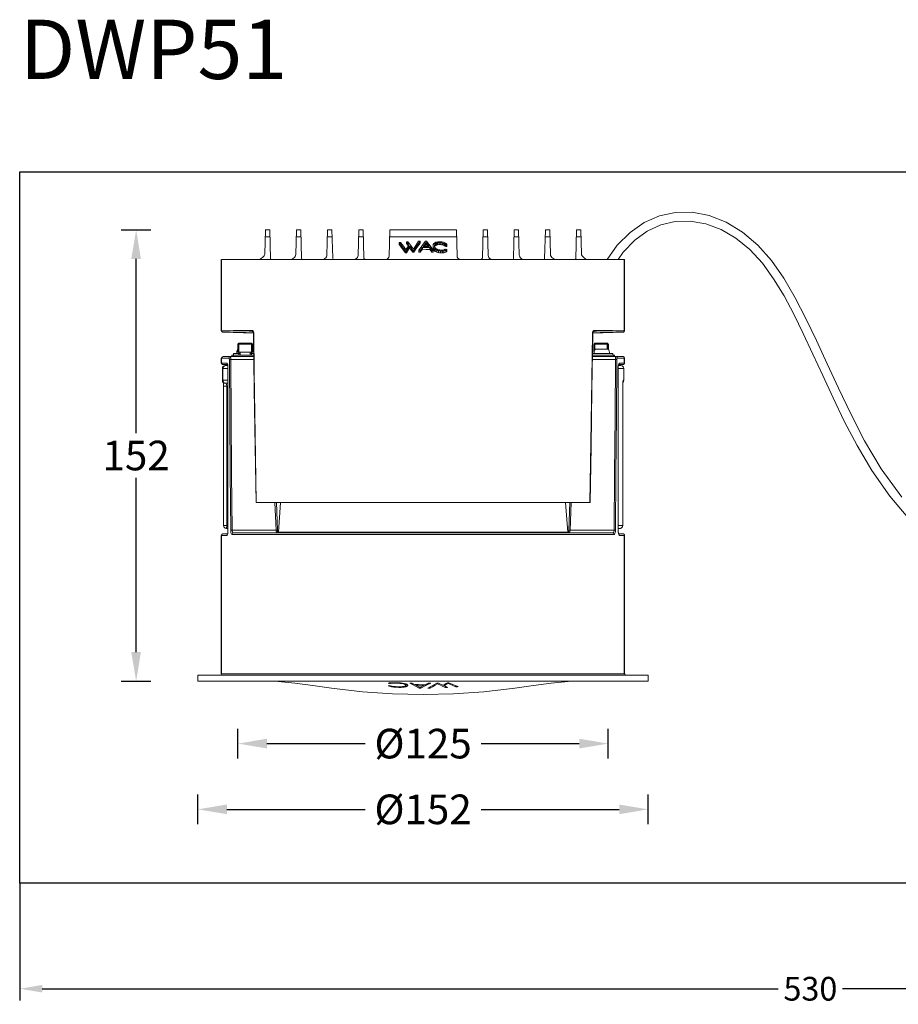
# Model space of a CAD drawing. Units: inches. Extents: x 4089 to 6473, y -3934 to -3600.
# Drawn here: x 5880 to 6177, y -3934 to -3602 of the extents above; entities that cross this region are included whole.
import ezdxf

# ---------------------------------------------------------------- set-up
doc = ezdxf.new("R2010")
doc.units = ezdxf.units.IN
doc.header["$MEASUREMENT"] = 0
doc.layers.get('0').update_dxf_attribs({"lineweight": 9})
doc.layers.add('02___PRT_ALL_AXES', color=7, linetype='Continuous')
doc.layers.add('方框', color=1, linetype='Continuous', plot=False)
doc.styles.get("Standard").update_dxf_attribs({"font": 'ARIAL.TTF'})
doc.dimstyles.new('SCALE 6', dxfattribs={"dimtxt": 8, "dimasz": 7.6, "dimexe": 4, "dimexo": 0, "dimgap": 2, "dimtad": 0, "dimtih": 1, "dimtoh": 1, "dimdec": 1, "dimdsep": 46, "dimtxsty": 'Standard', "dimcen": 0.09, "dimadec": 0, "dimazin": 0, "dimtfac": 1, "dimtdec": 4, "dimtofl": 0, "dimtmove": 0, "dimatfit": 3, "dimfxl": 1, "dimtolj": 1, "dimtzin": 0, "dimarcsym": 0})
doc.dimstyles.new('SCALE 7', dxfattribs={"dimtxt": 10, "dimasz": 9.8, "dimexe": 5, "dimexo": 0, "dimgap": 2.5, "dimtad": 0, "dimtih": 1, "dimtoh": 1, "dimdec": 1, "dimdsep": 46, "dimtxsty": 'Standard', "dimcen": 0.09, "dimadec": 0, "dimazin": 0, "dimtfac": 1, "dimtdec": 4, "dimtofl": 0, "dimtmove": 0, "dimatfit": 3, "dimfxl": 1, "dimtolj": 1, "dimtzin": 0, "dimarcsym": 0})

# ---------------------------------------------------------------- blocks, each defined once
blk = doc.blocks.new('*D8')
at = {"color": 0, "linetype": 'ByBlock', "lineweight": -2}
for p, q in [((5914.35, -3672.91), (5924.35, -3672.91)), ((5919.35, -3741.54), (5919.35, -3682.71)), ((5919.35, -3815.36), (5919.35, -3756.54)), ((5914.35, -3825.16), (5924.35, -3825.16))]:
    blk.add_line(p, q, dxfattribs=at)
at = {"color": 0, "linetype": 'ByBlock'}
for points in [[(5919.35, -3672.91), (5920.98, -3682.71), (5917.71, -3682.71)], [(5919.35, -3825.16), (5920.98, -3815.36), (5917.71, -3815.36)]]:
    blk.add_solid(points, dxfattribs=at)
at = {"layer": 'DEFPOINTS', "linetype": 'ByBlock'}
for p in [(5914.35, -3672.91), (5914.35, -3825.16)]:
    blk.add_point(p, dxfattribs=at)
at = {"color": 0, "linetype": 'ByBlock', "insert": (5919.35, -3749.04), "char_height": 10, "attachment_point": 5}
blk.add_mtext('\\A1;152', dxfattribs=at)
blk = doc.blocks.new('*D6')
at = {"color": 0, "linetype": 'ByBlock', "lineweight": -2}
for p, q in [((5953.7, -3851.23), (5953.7, -3841.23)), ((6078.7, -3851.23), (6078.7, -3841.23)), ((5963.5, -3846.23), (5996.61, -3846.23)), ((6035.79, -3846.23), (6068.9, -3846.23))]:
    blk.add_line(p, q, dxfattribs=at)
at = {"color": 0, "linetype": 'ByBlock'}
for points in [[(5953.7, -3846.23), (5963.5, -3847.86), (5963.5, -3844.59)], [(6078.7, -3846.23), (6068.9, -3847.86), (6068.9, -3844.59)]]:
    blk.add_solid(points, dxfattribs=at)
at = {"layer": 'DEFPOINTS', "linetype": 'ByBlock'}
for p in [(5953.7, -3851.23), (6078.7, -3851.23)]:
    blk.add_point(p, dxfattribs=at)
at = {"color": 0, "linetype": 'ByBlock', "insert": (6016.2, -3846.23), "char_height": 10, "attachment_point": 5}
blk.add_mtext('\\A1;%%c125', dxfattribs=at)
blk = doc.blocks.new('*D7')
at = {"color": 0, "linetype": 'ByBlock', "lineweight": -2}
for p, q in [((5940.2, -3873.41), (5940.2, -3863.41)), ((6092.2, -3873.41), (6092.2, -3863.41)), ((5950, -3868.41), (5996.61, -3868.41)), ((6035.79, -3868.41), (6082.4, -3868.41))]:
    blk.add_line(p, q, dxfattribs=at)
at = {"color": 0, "linetype": 'ByBlock'}
for points in [[(5940.2, -3868.41), (5950, -3870.04), (5950, -3866.78)], [(6092.2, -3868.41), (6082.4, -3870.04), (6082.4, -3866.78)]]:
    blk.add_solid(points, dxfattribs=at)
at = {"layer": 'DEFPOINTS', "linetype": 'ByBlock'}
for p in [(5940.2, -3873.41), (6092.2, -3873.41)]:
    blk.add_point(p, dxfattribs=at)
at = {"color": 0, "linetype": 'ByBlock', "insert": (6016.2, -3868.41), "char_height": 10, "attachment_point": 5}
blk.add_mtext('\\A1;%%c152', dxfattribs=at)
blk = doc.blocks.new('*D55')
at = {"color": 0, "lineweight": -2}
for p, q in [((5880.06, -3893.29), (5880.06, -3932.93)), ((6413.74, -3893.29), (6413.74, -3932.93)), ((5887.66, -3928.93), (6136.07, -3928.93)), ((6406.14, -3928.93), (6157.72, -3928.93))]:
    blk.add_line(p, q, dxfattribs=at)
at = {"color": 0}
for points in [[(5887.66, -3927.66), (5887.66, -3930.19), (5880.06, -3928.93)], [(6406.14, -3930.19), (6406.14, -3927.66), (6413.74, -3928.93)]]:
    blk.add_solid(points, dxfattribs=at)
at = {"layer": 'DEFPOINTS', "color": 0}
for p in [(5880.06, -3893.29), (6413.74, -3893.29), (5880.06, -3928.93)]:
    blk.add_point(p, dxfattribs=at)
at = {"color": 0, "insert": (6146.9, -3928.93), "char_height": 8, "attachment_point": 5}
blk.add_mtext('\\A1;530', dxfattribs=at)

msp = doc.modelspace()

# ---------------------------------------------------------------- linework, layer by layer
for p, q in [((5962.76, -3681.13), (5962.97, -3672.93)), ((5962.93, -3672.93), (5963.5, -3672.91)), ((5963.5, -3672.91), (5964.43, -3672.91)), ((5964.43, -3672.91), (5964.68, -3682.7)), ((5973.25, -3681.28), (5973.47, -3672.91)), ((5973.47, -3672.91), (5974.93, -3672.91)), ((5974.93, -3672.91), (5975.18, -3682.54)), ((5983.75, -3681.44), (5983.97, -3672.91)), ((5983.97, -3672.91), (5985.43, -3672.91)), ((5985.43, -3672.91), (5985.68, -3682.39)), ((5994.24, -3681.6), (5994.47, -3672.91)), ((5994.47, -3672.91), (5995.93, -3672.91)), ((5995.93, -3672.91), (5996.17, -3682.23)), ((6004.74, -3681.76), (6004.97, -3672.91)), ((6004.97, -3672.91), (6027.43, -3672.91)), ((6027.66, -3681.76), (6027.43, -3672.91)), ((6036.23, -3682.23), (6036.47, -3672.91)), ((6036.47, -3672.91), (6037.93, -3672.91)), ((6038.16, -3681.6), (6037.93, -3672.91)), ((6046.72, -3682.39), (6046.97, -3672.91)), ((6046.97, -3672.91), (6048.43, -3672.91)), ((6048.65, -3681.44), (6048.43, -3672.91)), ((6057.22, -3682.54), (6057.47, -3672.91)), ((6057.47, -3672.91), (6058.93, -3672.91)), ((6059.15, -3681.28), (6058.93, -3672.91)), ((6067.71, -3682.7), (6067.97, -3672.91)), ((6067.97, -3672.91), (6068.89, -3672.91)), ((6069.47, -3672.93), (6068.89, -3672.91)), ((6069.64, -3681.13), (6069.43, -3672.93)), ((5962.91, -3675.26), (5964.49, -3675.26)), ((5973.41, -3675.26), (5974.99, -3675.26)), ((5983.91, -3675.26), (5985.49, -3675.26)), ((5994.41, -3675.26), (5995.99, -3675.26)), ((6027.49, -3675.26), (6004.91, -3675.26)), ((6010.59, -3677.57), (6010.59, -3676.95)), ((6010.59, -3676.95), (6010.85, -3677.31)), ((6011.69, -3677.72), (6011.09, -3676.92)), ((6014.48, -3677.76), (6015.17, -3676.74)), ((6015.17, -3677.35), (6015.17, -3676.74)), ((6017.03, -3676.74), (6016.27, -3677.73)), ((6018.13, -3677.76), (6017.4, -3676.74)), ((6020.72, -3677.06), (6020.52, -3677.12)), ((6020.93, -3677.01), (6020.72, -3677.06)), ((6021.12, -3676.97), (6020.93, -3677.01)), ((6022.81, -3677.05), (6022.56, -3677)), ((6023.07, -3677.12), (6022.81, -3677.05)), ((6037.99, -3675.26), (6036.41, -3675.26)), ((6048.49, -3675.26), (6046.91, -3675.26)), ((6058.99, -3675.26), (6057.41, -3675.26)), ((6069.49, -3675.26), (6067.91, -3675.26)), ((6008.1, -3677.81), (6008.1, -3677.2)), ((6009.52, -3679.06), (6010.25, -3680.03)), ((6010.25, -3680.64), (6010.25, -3680.03)), ((6010.74, -3679.04), (6010.42, -3679.54)), ((6010.59, -3677.57), (6010.99, -3678.11)), ((6010.59, -3680), (6010.94, -3679.46)), ((6010.59, -3680.61), (6010.59, -3680)), ((6011.11, -3678.47), (6010.74, -3679.04)), ((6010.99, -3678.11), (6011.18, -3678.37)), ((6011.39, -3678.04), (6011.11, -3678.47)), ((6011.65, -3679), (6011.65, -3678.39)), ((6012.29, -3678.54), (6011.69, -3677.72)), ((6012.91, -3679.39), (6012.29, -3678.54)), ((6012.37, -3679.37), (6012.74, -3679.87)), ((6012.74, -3680.48), (6012.74, -3679.87)), ((6013.08, -3680.47), (6013.08, -3679.86)), ((6015.5, -3678.76), (6014.72, -3679.8)), ((6014.72, -3680.42), (6014.72, -3679.8)), ((6015.25, -3680.41), (6015.25, -3679.8)), ((6016.27, -3677.73), (6015.5, -3678.76)), ((6015.95, -3679.48), (6015.95, -3678.87)), ((6016.67, -3678.53), (6017.22, -3677.82)), ((6017.22, -3677.82), (6017.22, -3677.21)), ((6017.22, -3677.82), (6017.74, -3678.55)), ((6018.88, -3678.8), (6018.13, -3677.76)), ((6018.43, -3679.51), (6018.43, -3678.9)), ((6019.63, -3679.87), (6018.88, -3678.8)), ((6019.11, -3680.46), (6019.11, -3679.85)), ((6019.54, -3678.35), (6019.54, -3678.36)), ((6019.54, -3678.36), (6019.54, -3678.37)), ((6019.54, -3678.98), (6019.54, -3678.63)), ((6019.58, -3679.3), (6019.58, -3678.69)), ((6019.58, -3679.3), (6019.65, -3679.5)), ((6019.63, -3680.48), (6019.63, -3679.87)), ((6019.65, -3679.5), (6019.76, -3679.68)), ((6019.68, -3678.95), (6019.76, -3679.07)), ((6019.85, -3677.55), (6019.76, -3677.65)), ((6019.76, -3679.68), (6019.76, -3679.07)), ((6019.76, -3679.68), (6019.88, -3679.84)), ((6019.94, -3677.46), (6019.85, -3677.55)), ((6019.88, -3679.84), (6020.02, -3679.97)), ((6019.92, -3679.27), (6020.02, -3679.36)), ((6020.04, -3677.38), (6019.94, -3677.46)), ((6020, -3678.44), (6020, -3678.37)), ((6020.03, -3678.62), (6020, -3678.44)), ((6020.02, -3679.97), (6020.02, -3679.36)), ((6020.02, -3679.36), (6020.12, -3679.44)), ((6020.03, -3678.43), (6020.03, -3678.37)), ((6020.06, -3678.72), (6020.03, -3678.62)), ((6020.13, -3677.31), (6020.04, -3677.38)), ((6020.05, -3678.68), (6020.08, -3678.58)), ((6020.08, -3678.58), (6020.17, -3678.44)), ((6020.12, -3679.44), (6020.21, -3679.51)), ((6020.22, -3679), (6020.16, -3678.91)), ((6020.17, -3678.44), (6020.17, -3677.83)), ((6020.17, -3678.44), (6020.27, -3678.33)), ((6020.21, -3679.51), (6020.32, -3679.57)), ((6020.27, -3678.33), (6020.38, -3678.23)), ((6020.3, -3677.68), (6020.38, -3677.62)), ((6020.32, -3680.18), (6020.32, -3679.57)), ((6020.52, -3677.12), (6020.33, -3677.21)), ((6020.44, -3679.21), (6020.36, -3679.14)), ((6020.38, -3678.23), (6020.38, -3677.62)), ((6020.52, -3679.26), (6020.44, -3679.21)), ((6020.6, -3679.32), (6020.52, -3679.26)), ((6020.57, -3677.51), (6020.67, -3677.46)), ((6020.67, -3678.07), (6020.67, -3677.46)), ((6020.69, -3679.75), (6020.88, -3679.82)), ((6020.88, -3680.43), (6020.88, -3679.82)), ((6020.88, -3679.82), (6021.06, -3679.88)), ((6021.1, -3677.94), (6021.1, -3677.33)), ((6021.52, -3679.65), (6021.36, -3679.61)), ((6021.42, -3677.28), (6021.59, -3677.27)), ((6021.43, -3680.58), (6021.43, -3679.97)), ((6021.43, -3679.97), (6021.65, -3680.01)), ((6021.59, -3677.88), (6021.59, -3677.27)), ((6022.07, -3679.72), (6021.89, -3679.7)), ((6022.07, -3680.67), (6022.07, -3680.06)), ((6022.15, -3677.89), (6022.15, -3677.28)), ((6022.7, -3677.97), (6022.7, -3677.36)), ((6022.7, -3677.36), (6022.85, -3677.4)), ((6022.71, -3680.68), (6022.71, -3680.07)), ((6023.33, -3677.2), (6023.07, -3677.12)), ((6023.15, -3678.1), (6023.15, -3677.49)), ((6023.24, -3680.01), (6023.44, -3679.96)), ((6023.24, -3680.62), (6023.24, -3680.01)), ((6023.56, -3677.31), (6023.33, -3677.2)), ((6023.44, -3679.96), (6023.64, -3679.9)), ((6023.56, -3679.52), (6023.45, -3679.57)), ((6023.53, -3678.29), (6023.53, -3677.68)), ((6023.79, -3677.43), (6023.56, -3677.31)), ((6023.67, -3679.46), (6023.56, -3679.52)), ((6023.64, -3679.9), (6023.83, -3679.82)), ((6023.78, -3679.39), (6023.67, -3679.46)), ((6023.74, -3677.83), (6023.83, -3677.92)), ((6024.01, -3677.59), (6023.79, -3677.43)), ((6023.83, -3678.53), (6023.83, -3677.92)), ((6023.83, -3679.82), (6023.96, -3679.76)), ((6023.83, -3680.43), (6023.83, -3679.82)), ((6024.09, -3677.66), (6024.01, -3677.59)), ((6024.12, -3677.84), (6024.26, -3677.81)), ((6024.21, -3680.22), (6024.21, -3679.61)), ((6024.26, -3678.42), (6024.26, -3677.81)), ((5948.2, -3682.91), (6084.2, -3682.91)), ((5949.95, -3706.94), (5948.2, -3706.96)), ((6084.2, -3706.96), (6084.2, -3706.96)), ((5950.42, -3707.44), (5948.68, -3707.46)), ((5948.68, -3707.46), (5948.68, -3707.46)), ((5948.68, -3707.46), (5958.96, -3707.81)), ((5958.71, -3707.3), (5958.87, -3707.35)), ((5958.87, -3707.35), (5958.88, -3707.35)), ((5958.92, -3707.59), (5958.95, -3707.81)), ((5958.95, -3707.81), (5958.95, -3707.84)), ((5958.95, -3707.81), (5958.95, -3707.84)), ((5959.03, -3707.71), (5959.03, -3707.83)), ((6073.36, -3707.83), (6073.37, -3707.7)), ((6073.44, -3707.81), (6083.72, -3707.46)), ((6073.44, -3707.84), (6073.47, -3707.62)), ((6073.52, -3707.35), (6073.53, -3707.35)), ((6073.58, -3707.34), (6073.59, -3707.33)), ((6074.71, -3707.36), (6073.58, -3707.35)), ((6083.72, -3707.46), (6083.72, -3707.46)), ((5954, -3711.16), (5953.7, -3711.46)), ((5953.7, -3711.46), (5958.6, -3711.46)), ((5954, -3711.16), (5958.3, -3711.16)), ((5954.05, -3711.16), (5954.05, -3715.16)), ((5958.25, -3711.16), (5958.25, -3715.16)), ((5958.3, -3711.16), (5958.6, -3711.46)), ((6074.1, -3711.16), (6073.8, -3711.46)), ((6073.8, -3711.46), (6078.7, -3711.46)), ((6074.1, -3711.16), (6078.4, -3711.16)), ((6074.15, -3711.16), (6074.15, -3713.43)), ((6074.48, -3713.16), (6078.48, -3713.16)), ((6078.35, -3711.16), (6078.35, -3713.16)), ((6078.4, -3711.16), (6078.7, -3711.46)), ((5948.2, -3716.16), (5950.67, -3716.16)), ((5948.7, -3715.66), (5959.07, -3715.66)), ((5951.29, -3716.64), (5959.09, -3716.64)), ((5951.62, -3715.66), (5951.62, -3715.16)), ((5951.62, -3715.16), (5959.06, -3715.16)), ((5952.17, -3714.66), (5952.17, -3715.16)), ((5954.45, -3714.66), (5952.17, -3714.66)), ((5952.19, -3715.16), (5952.19, -3715.66)), ((5958.6, -3714.16), (5953.7, -3714.16)), ((5954.45, -3715.16), (5954.45, -3714.16)), ((5957.85, -3715.16), (5957.85, -3714.16)), ((5957.85, -3714.66), (5959.06, -3714.66)), ((6073.31, -3716.64), (6081.11, -3716.64)), ((6073.33, -3715.16), (6080.78, -3715.16)), ((6073.33, -3715.66), (6083.7, -3715.66)), ((6073.34, -3714.66), (6080.23, -3714.66)), ((6073.88, -3714.16), (6073.8, -3714.16)), ((6080.23, -3714.66), (6080.23, -3715.16)), ((6080.45, -3715.16), (6080.45, -3715.66)), ((6080.78, -3715.66), (6080.78, -3715.16)), ((6081.73, -3716.16), (6084.2, -3716.16)), ((5948.2, -3717.85), (5949.97, -3717.84)), ((5948.47, -3723.66), (5948.47, -3719.66)), ((5948.47, -3719.66), (5950.33, -3719.66)), ((5948.65, -3719.66), (5948.65, -3723.66)), ((5948.69, -3718.35), (5950.21, -3718.34)), ((5948.69, -3718.35), (5950.23, -3718.39)), ((5949.39, -3718.7), (5949.65, -3718.66)), ((5949.47, -3718.66), (5950.28, -3718.66)), ((5949.97, -3717.84), (5950.04, -3718.08)), ((5950.04, -3718.08), (5950.21, -3718.27)), ((5950.22, -3718.38), (5950.25, -3718.48)), ((5950.27, -3718.47), (5950.33, -3718.89)), ((5950.33, -3718.89), (5950.34, -3719.35)), ((5950.33, -3719.35), (5950.33, -3774.48)), ((5950.34, -3719.35), (5950.33, -3719.35)), ((5950.34, -3719.35), (5950.34, -3774.48)), ((6082.05, -3719.35), (6082.07, -3718.89)), ((6082.05, -3774.48), (6082.05, -3719.35)), ((6082.05, -3719.35), (6082.07, -3719.35)), ((6082.07, -3718.89), (6082.13, -3718.47)), ((6082.07, -3774.48), (6082.07, -3719.35)), ((6082.07, -3719.66), (6083.93, -3719.66)), ((6082.12, -3718.66), (6082.93, -3718.66)), ((6082.13, -3718.58), (6082.17, -3718.39)), ((6082.17, -3718.39), (6083.71, -3718.35)), ((6082.36, -3718.08), (6082.19, -3718.27)), ((6082.2, -3718.28), (6082.23, -3718.22)), ((6082.23, -3718.22), (6082.23, -3718.21)), ((6082.42, -3717.84), (6082.36, -3718.08)), ((6083.93, -3723.66), (6083.93, -3719.66)), ((5950.33, -3723.66), (5948.47, -3723.66)), ((5948.83, -3772.66), (5948.83, -3725.58)), ((5948.83, -3725.66), (5950.33, -3725.66)), ((5950.33, -3724.66), (5949.47, -3724.66)), ((5949.7, -3724.7), (5949.64, -3724.66)), ((5949.92, -3772.66), (5949.92, -3725.66)), ((6083.56, -3725.66), (6083.56, -3772.66)), ((6083.56, -3772.66), (6083.56, -3725.66)), ((6083.56, -3725.66), (6083.56, -3725.66)), ((6083.68, -3723.87), (6083.64, -3724.11)), ((6083.93, -3723.66), (6083.76, -3723.66)), ((5959.82, -3764.91), (6072.58, -3764.91)), ((5966.56, -3774.19), (5966.21, -3764.91)), ((5967.06, -3774.18), (5966.71, -3764.91)), ((5967.36, -3774.91), (5968.09, -3764.91)), ((6064.3, -3764.91), (6065.04, -3774.91)), ((6065.69, -3764.91), (6065.33, -3774.18)), ((6066.19, -3764.91), (6065.83, -3774.19)), ((5950.33, -3772.66), (5948.83, -3772.66)), ((6083.56, -3772.66), (6082.07, -3772.66)), ((5949.97, -3775.99), (5948.2, -3775.98)), ((5950.23, -3775.44), (5948.69, -3775.48)), ((5950.33, -3773.66), (5949.83, -3773.66)), ((5949.97, -3775.99), (5950.04, -3775.74)), ((5950.04, -3775.74), (5950.21, -3775.56)), ((5950.2, -3775.55), (5950.17, -3775.61)), ((5950.17, -3775.61), (5950.17, -3775.62)), ((5950.27, -3775.24), (5950.23, -3775.44)), ((5950.31, -3774.9), (5950.27, -3775.24)), ((5950.33, -3774.94), (5950.27, -3775.36)), ((5950.33, -3774.48), (5950.31, -3774.9)), ((5950.34, -3774.48), (5950.33, -3774.94)), ((5950.34, -3774.48), (5950.33, -3774.48)), ((5951.74, -3774.19), (5966.56, -3774.19)), ((5951.75, -3775.66), (6080.65, -3775.66)), ((5952.23, -3775.16), (6080.17, -3775.16)), ((5966.96, -3774.82), (5966.75, -3774.83)), ((5966.86, -3775), (5966.75, -3774.83)), ((5967.02, -3775.12), (5966.86, -3775)), ((5967.13, -3774.88), (5966.96, -3774.82)), ((5967.21, -3775.16), (5967.02, -3775.12)), ((5967.21, -3774.98), (5967.13, -3774.88)), ((5967.21, -3774.98), (5967.18, -3774.88)), ((5967.22, -3775), (5967.21, -3774.98)), ((5967.28, -3775.14), (5967.22, -3775)), ((5967.3, -3775.16), (5967.28, -3775.14)), ((5967.36, -3774.91), (6065.04, -3774.91)), ((5979.25, -3775.16), (5979.25, -3774.91)), ((5979.97, -3775.16), (5979.96, -3774.91)), ((5980.58, -3774.91), (5980.58, -3775.16)), ((5980.72, -3775.16), (5980.72, -3774.91)), ((5984.88, -3774.91), (5984.79, -3775.16)), ((5986, -3774.91), (5985.92, -3775.16)), ((6044.55, -3774.91), (6044.59, -3775.16)), ((6046.4, -3774.91), (6046.48, -3775.16)), ((6047.6, -3775.16), (6047.52, -3774.91)), ((6051.67, -3774.91), (6051.68, -3775.16)), ((6051.82, -3775.16), (6051.82, -3774.91)), ((6052.44, -3774.91), (6052.43, -3775.16)), ((6053.15, -3774.91), (6053.14, -3775.16)), ((6065.11, -3775.15), (6065.1, -3775.16)), ((6065.18, -3775), (6065.11, -3775.15)), ((6065.25, -3774.78), (6065.18, -3774.98)), ((6065.18, -3774.98), (6065.18, -3775)), ((6065.32, -3775.14), (6065.19, -3775.16)), ((6065.83, -3774.19), (6080.66, -3774.19)), ((6082.07, -3774.94), (6082.05, -3774.48)), ((6082.05, -3774.48), (6082.07, -3774.48)), ((6082.56, -3773.66), (6082.07, -3773.66)), ((6082.13, -3775.36), (6082.07, -3774.94)), ((6083.71, -3775.48), (6082.17, -3775.44)), ((6082.36, -3775.74), (6082.19, -3775.56)), ((6082.42, -3775.99), (6082.36, -3775.74)), ((6084.2, -3775.98), (6082.42, -3775.99)), ((5940.2, -3823.16), (5940.2, -3825.16)), ((5940.2, -3823.16), (6092.2, -3823.16)), ((6084.2, -3822.66), (5948.2, -3822.66)), ((6092.2, -3823.16), (6092.2, -3825.16)), ((5940.2, -3825.16), (6092.2, -3825.16)), ((6005.02, -3825.72), (6005.02, -3825.94)), ((6005.24, -3825.91), (6005.02, -3825.94)), ((6005.56, -3825.71), (6005.22, -3825.72)), ((6005.73, -3825.86), (6005.24, -3825.91)), ((6005.73, -3825.7), (6005.73, -3825.86)), ((6006.04, -3825.85), (6005.73, -3825.86)), ((6006.66, -3825.69), (6006.66, -3825.84)), ((6007.01, -3825.85), (6006.66, -3825.84)), ((6007.01, -3825.7), (6007.4, -3825.7)), ((6007.36, -3825.86), (6007.01, -3825.85)), ((6007.71, -3825.87), (6007.36, -3825.86)), ((6007.72, -3825.72), (6007.4, -3825.7)), ((6007.71, -3825.72), (6007.71, -3825.87)), ((6008.33, -3825.93), (6007.71, -3825.87)), ((6008.19, -3825.75), (6007.72, -3825.72)), ((6008.59, -3825.78), (6008.19, -3825.75)), ((6008.64, -3825.95), (6008.33, -3825.93)), ((6008.59, -3825.78), (6008.92, -3825.82)), ((6008.64, -3825.78), (6008.64, -3825.95)), ((6009.42, -3826.06), (6008.64, -3825.95)), ((6008.92, -3825.82), (6009.25, -3825.86)), ((6009.25, -3825.86), (6009.58, -3825.9)), ((6009.42, -3825.9), (6009.42, -3826.06)), ((6009.42, -3826.06), (6009.61, -3826.11)), ((6009.84, -3825.95), (6009.58, -3825.9)), ((6009.61, -3826.11), (6009.81, -3826.16)), ((6009.81, -3826.16), (6009.99, -3826.21)), ((6009.99, -3825.99), (6009.99, -3826.21)), ((6010.21, -3826.34), (6010.31, -3826.4)), ((6010.31, -3826.06), (6010.31, -3826.4)), ((6010.51, -3826.13), (6010.35, -3826.06)), ((6010.36, -3826.53), (6010.52, -3826.5)), ((6010.37, -3826.09), (6010.37, -3826.61)), ((6010.52, -3826.5), (6010.85, -3826.32)), ((6010.52, -3826.5), (6010.52, -3827.02)), ((6010.9, -3826.36), (6010.83, -3826.27)), ((6010.93, -3826.39), (6010.93, -3826.8)), ((6011.67, -3825.85), (6012.83, -3826.41)), ((6012.83, -3826.41), (6013.91, -3826.96)), ((6013.69, -3826.33), (6013.78, -3826.38)), ((6013.78, -3826.33), (6013.78, -3826.52)), ((6015.79, -3826.35), (6016.99, -3826.35)), ((6016.59, -3826.35), (6016.59, -3826.54)), ((6016.59, -3826.39), (6016.68, -3826.35)), ((6016.94, -3826.74), (6017.56, -3826.44)), ((6017.56, -3826.44), (6018.77, -3825.89)), ((6020.22, -3826.55), (6021.11, -3826.07)), ((6020.87, -3825.85), (6021.34, -3825.84)), ((6021.11, -3825.84), (6021.11, -3826.07)), ((6021.11, -3826.07), (6022.04, -3826.5)), ((6022.04, -3826.5), (6022.9, -3826.91)), ((6023.42, -3826.25), (6022.91, -3826.54)), ((6023.05, -3826.46), (6023.29, -3826.57)), ((6023.29, -3826.33), (6023.29, -3826.71)), ((6023.93, -3825.99), (6023.42, -3826.25)), ((6024.44, -3825.74), (6023.93, -3825.99)), ((6024.22, -3826.19), (6024.67, -3825.95)), ((6024.44, -3825.74), (6024.91, -3825.72)), ((6024.67, -3825.74), (6024.67, -3825.95)), ((6005.19, -3826.96), (6004.37, -3826.73)), ((6004.94, -3826.67), (6004.75, -3826.69)), ((6004.94, -3826.67), (6005.51, -3826.83)), ((6005.19, -3826.74), (6005.19, -3826.96)), ((6005.19, -3826.96), (6005.56, -3827.02)), ((6005.51, -3826.83), (6005.77, -3826.87)), ((6005.56, -3827.02), (6005.93, -3827.08)), ((6005.77, -3826.87), (6006.28, -3826.95)), ((6005.93, -3827.08), (6006.29, -3827.14)), ((6006.29, -3826.95), (6006.29, -3827.14)), ((6006.29, -3827.14), (6006.71, -3827.17)), ((6006.71, -3827.17), (6007.14, -3827.21)), ((6007.14, -3827.21), (6007.58, -3827.24)), ((6007.53, -3827.05), (6007.2, -3827.03)), ((6007.58, -3827.05), (6007.58, -3827.24)), ((6007.98, -3827.25), (6007.58, -3827.24)), ((6008.77, -3827.05), (6009.06, -3827.04)), ((6008.8, -3827.04), (6008.8, -3827.26)), ((6008.8, -3827.26), (6009.14, -3827.23)), ((6009.29, -3827.01), (6009.06, -3827.04)), ((6009.14, -3827.23), (6009.48, -3827.2)), ((6009.48, -3827.2), (6009.81, -3827.18)), ((6009.81, -3826.95), (6009.81, -3827.18)), ((6010.19, -3826.81), (6010.31, -3826.68)), ((6010.29, -3827.07), (6010.52, -3827.02)), ((6010.31, -3826.68), (6010.37, -3826.61)), ((6010.93, -3826.8), (6010.52, -3827.02)), ((6013.91, -3826.96), (6014.91, -3827.48)), ((6015.16, -3827.22), (6014.7, -3826.99)), ((6014.91, -3827.09), (6014.91, -3827.48)), ((6015.64, -3826.99), (6015.16, -3827.22)), ((6015.41, -3827.49), (6016.94, -3826.74)), ((6015.41, -3827.1), (6015.41, -3827.49)), ((6018.79, -3826.95), (6017.84, -3827.48)), ((6018.57, -3827.07), (6018.57, -3827.47)), ((6022.9, -3826.91), (6023.72, -3827.29)), ((6023.67, -3826.88), (6023.29, -3826.71)), ((6024.08, -3827.07), (6023.67, -3826.88)), ((6023.72, -3826.91), (6023.72, -3827.29)), ((6024.45, -3827.25), (6024.08, -3827.07)), ((6028.03, -3827), (6027.02, -3826.59)), ((6027.29, -3826.7), (6027.29, -3827.06))]:
    msp.add_line(p, q)
for points in [[(6177.81, -3763.09), (6170.83, -3753.52), (6165.2, -3744.11), (6160.49, -3735.03), (6156.35, -3726.34), (6152.54, -3718.1), (6148.93, -3710.27), (6145.37, -3702.81), (6141.76, -3695.8), (6137.95, -3689.26), (6133.8, -3683.3), (6129.19, -3678.03), (6124.04, -3673.64), (6118.5, -3670.29), (6112.76, -3668.06), (6107.01, -3666.98), (6101.38, -3667.04), (6095.96, -3668.21), (6090.82, -3670.46), (6086.06, -3673.76), (6081.73, -3678.12), (6078.31, -3682.91)], [(6081.98, -3682.91), (6083.74, -3680.4), (6087.6, -3676.4), (6091.84, -3673.33), (6096.43, -3671.21), (6101.3, -3670.07), (6106.37, -3669.94), (6111.56, -3670.84), (6116.74, -3672.76), (6121.75, -3675.69), (6126.44, -3679.54), (6130.68, -3684.18), (6134.5, -3689.45), (6138, -3695.21), (6141.3, -3701.37), (6144.51, -3707.93), (6147.73, -3714.82), (6151.04, -3722.01), (6154.54, -3729.55), (6158.34, -3737.45), (6162.63, -3745.66), (6167.66, -3754.14), (6173.73, -3762.76), (6181.03, -3771.38)], [(6011.09, -3676.92), (6010.92, -3676.93), (6010.75, -3676.94), (6010.59, -3676.95)], [(6014.67, -3676.75), (6014.09, -3677.61), (6013.5, -3678.49), (6012.91, -3679.39)], [(6015.17, -3676.74), (6015, -3676.74), (6014.83, -3676.74), (6014.67, -3676.75)], [(6017.4, -3676.74), (6017.27, -3676.74), (6017.03, -3676.74)], [(6021.5, -3676.94), (6021.31, -3676.95), (6021.12, -3676.97)], [(6022.56, -3677), (6022.2, -3676.96), (6021.85, -3676.93), (6021.5, -3676.94)], [(6008.6, -3677.14), (6008.43, -3677.16), (6008.27, -3677.18), (6008.1, -3677.2)], [(6008.1, -3677.2), (6008.8, -3678.12), (6009.52, -3679.06)], [(6008.1, -3677.81), (6009.16, -3679.2), (6010.25, -3680.64)], [(6010.42, -3679.54), (6009.8, -3678.72), (6009.2, -3677.92), (6008.6, -3677.14)], [(6010.25, -3680.03), (6010.48, -3680.01), (6010.59, -3680)], [(6010.59, -3680.61), (6011.12, -3679.8), (6011.65, -3679)], [(6010.85, -3677.31), (6011.12, -3677.68), (6011.39, -3678.04)], [(6010.94, -3679.46), (6011.3, -3678.92), (6011.65, -3678.39)], [(6011.65, -3678.39), (6012.01, -3678.88), (6012.37, -3679.37)], [(6011.65, -3679), (6012.19, -3679.73), (6012.74, -3680.48)], [(6012.74, -3679.87), (6012.96, -3679.86), (6013.08, -3679.86)], [(6013.08, -3680.47), (6014.13, -3678.88), (6015.17, -3677.35)], [(6013.08, -3679.86), (6013.78, -3678.79), (6014.48, -3677.76)], [(6014.72, -3679.8), (6014.9, -3679.8), (6015.08, -3679.8), (6015.25, -3679.8)], [(6014.72, -3680.42), (6014.99, -3680.41), (6015.25, -3680.41)], [(6015.25, -3679.8), (6015.49, -3679.49), (6015.72, -3679.18), (6015.95, -3678.87)], [(6015.25, -3680.41), (6015.6, -3679.94), (6015.95, -3679.48)], [(6015.95, -3678.87), (6016.78, -3678.87), (6017.61, -3678.88), (6018.43, -3678.9)], [(6015.95, -3679.48), (6017.19, -3679.49), (6018.43, -3679.51)], [(6016.2, -3678.53), (6016.54, -3678.09), (6016.88, -3677.65), (6017.22, -3677.21)], [(6018.19, -3678.56), (6017.53, -3678.54), (6016.86, -3678.53), (6016.2, -3678.53)], [(6017.22, -3677.21), (6017.54, -3677.66), (6017.86, -3678.11), (6018.19, -3678.56)], [(6018.43, -3678.9), (6018.66, -3679.22), (6018.88, -3679.53), (6019.11, -3679.85)], [(6018.43, -3679.51), (6018.77, -3679.98), (6019.11, -3680.46)], [(6019.11, -3679.85), (6019.28, -3679.85), (6019.46, -3679.86), (6019.63, -3679.87)], [(6019.59, -3678.02), (6019.56, -3678.13), (6019.55, -3678.25), (6019.54, -3678.35)], [(6019.54, -3678.37), (6019.55, -3678.47), (6019.56, -3678.58), (6019.58, -3678.69)], [(6019.54, -3678.98), (6019.55, -3679.14), (6019.58, -3679.3)], [(6019.58, -3678.69), (6019.63, -3678.82), (6019.68, -3678.95)], [(6019.76, -3677.65), (6019.69, -3677.76), (6019.63, -3677.89), (6019.59, -3678.02)], [(6019.76, -3679.07), (6019.84, -3679.18), (6019.92, -3679.27)], [(6020, -3678.37), (6020, -3678.28), (6020.03, -3678.12)], [(6020.02, -3679.97), (6020.16, -3680.08), (6020.32, -3680.18)], [(6020.03, -3678.12), (6020.06, -3678.02), (6020.11, -3677.92), (6020.17, -3677.83)], [(6020.16, -3678.91), (6020.11, -3678.82), (6020.06, -3678.72)], [(6020.33, -3677.21), (6020.23, -3677.26), (6020.13, -3677.31)], [(6020.17, -3677.83), (6020.23, -3677.75), (6020.3, -3677.68)], [(6020.36, -3679.14), (6020.29, -3679.07), (6020.22, -3679)], [(6020.32, -3679.57), (6020.5, -3679.67), (6020.69, -3679.75)], [(6020.32, -3680.18), (6020.59, -3680.32), (6020.88, -3680.43)], [(6020.38, -3677.62), (6020.47, -3677.56), (6020.57, -3677.51)], [(6020.38, -3678.23), (6020.52, -3678.14), (6020.67, -3678.07)], [(6021.05, -3679.52), (6020.9, -3679.46), (6020.75, -3679.4), (6020.6, -3679.32)], [(6020.67, -3677.46), (6020.81, -3677.41), (6020.96, -3677.36), (6021.1, -3677.33)], [(6020.67, -3678.07), (6020.88, -3677.99), (6021.1, -3677.94)], [(6021.36, -3679.61), (6021.21, -3679.57), (6021.05, -3679.52)], [(6021.06, -3679.88), (6021.25, -3679.93), (6021.43, -3679.97)], [(6021.1, -3677.33), (6021.26, -3677.3), (6021.42, -3677.28)], [(6021.1, -3677.94), (6021.34, -3677.9), (6021.59, -3677.88)], [(6021.89, -3679.7), (6021.7, -3679.68), (6021.52, -3679.65)], [(6021.59, -3677.27), (6021.77, -3677.27), (6021.96, -3677.27), (6022.15, -3677.28)], [(6021.59, -3677.88), (6021.87, -3677.88), (6022.15, -3677.89)], [(6021.65, -3680.01), (6021.86, -3680.04), (6022.07, -3680.06)], [(6022.6, -3679.74), (6022.42, -3679.74), (6022.25, -3679.73), (6022.07, -3679.72)], [(6022.07, -3680.06), (6022.29, -3680.07), (6022.5, -3680.07), (6022.71, -3680.07)], [(6022.15, -3677.28), (6022.33, -3677.3), (6022.51, -3677.33), (6022.7, -3677.36)], [(6022.15, -3677.89), (6022.42, -3677.93), (6022.7, -3677.97)], [(6023.05, -3679.69), (6022.9, -3679.71), (6022.75, -3679.73), (6022.6, -3679.74)], [(6022.7, -3677.97), (6022.92, -3678.03), (6023.15, -3678.1)], [(6022.71, -3680.07), (6022.89, -3680.06), (6023.06, -3680.04), (6023.24, -3680.01)], [(6022.85, -3677.4), (6023, -3677.44), (6023.15, -3677.49)], [(6023.45, -3679.57), (6023.32, -3679.62), (6023.19, -3679.66), (6023.05, -3679.69)], [(6023.15, -3677.49), (6023.28, -3677.55), (6023.4, -3677.61), (6023.53, -3677.68)], [(6023.15, -3678.1), (6023.34, -3678.19), (6023.53, -3678.29)], [(6023.53, -3677.68), (6023.64, -3677.75), (6023.74, -3677.83)], [(6023.53, -3678.29), (6023.69, -3678.4), (6023.83, -3678.53)], [(6024.21, -3679.61), (6024.06, -3679.53), (6023.78, -3679.39)], [(6023.83, -3677.92), (6023.98, -3677.88), (6024.12, -3677.84)], [(6023.83, -3678.53), (6024.05, -3678.47), (6024.26, -3678.42)], [(6023.83, -3680.43), (6024.02, -3680.33), (6024.21, -3680.22)], [(6023.96, -3679.76), (6024.08, -3679.69), (6024.21, -3679.61)], [(6024.26, -3677.81), (6024.18, -3677.73), (6024.09, -3677.66)], [(5962.76, -3681.13), (5962.7, -3681.34), (5962.54, -3681.62), (5962.3, -3681.92), (5962, -3682.23), (5961.68, -3682.51), (5961.37, -3682.73), (5961.09, -3682.87), (5960.87, -3682.91)], [(5964.91, -3682.91), (5964.79, -3682.89), (5964.71, -3682.82), (5964.68, -3682.7)], [(5973.25, -3681.28), (5973.19, -3681.56), (5973.02, -3681.88), (5972.76, -3682.21), (5972.44, -3682.5), (5972.11, -3682.73), (5971.79, -3682.87), (5971.53, -3682.91)], [(5975.57, -3682.91), (5975.37, -3682.87), (5975.23, -3682.75), (5975.18, -3682.54)], [(5983.75, -3681.44), (5983.69, -3681.72), (5983.55, -3682.02), (5983.33, -3682.31), (5983.06, -3682.56), (5982.76, -3682.75), (5982.46, -3682.87), (5982.19, -3682.91)], [(5986.24, -3682.91), (5986.02, -3682.88), (5985.84, -3682.78), (5985.72, -3682.61), (5985.68, -3682.39)], [(5994.24, -3681.6), (5994.18, -3681.93), (5994.01, -3682.25), (5993.76, -3682.52), (5993.46, -3682.74), (5993.15, -3682.87), (5992.86, -3682.91)], [(5996.9, -3682.91), (5996.62, -3682.87), (5996.39, -3682.73), (5996.23, -3682.52), (5996.17, -3682.23)], [(6004.74, -3681.76), (6004.66, -3682.13), (6004.45, -3682.46), (6004.17, -3682.71), (6003.84, -3682.86), (6003.52, -3682.91)], [(6010.25, -3680.64), (6010.42, -3680.63), (6010.59, -3680.61)], [(6012.74, -3680.48), (6012.91, -3680.47), (6013.08, -3680.47)], [(6019.11, -3680.46), (6019.37, -3680.47), (6019.63, -3680.48)], [(6020.88, -3680.43), (6021.16, -3680.52), (6021.43, -3680.58)], [(6021.43, -3680.58), (6021.75, -3680.63), (6022.07, -3680.67)], [(6022.07, -3680.67), (6022.39, -3680.68), (6022.71, -3680.68)], [(6022.71, -3680.68), (6022.98, -3680.66), (6023.24, -3680.62)], [(6023.24, -3680.62), (6023.54, -3680.55), (6023.83, -3680.43)], [(6028.88, -3682.91), (6028.56, -3682.86), (6028.23, -3682.71), (6027.95, -3682.46), (6027.74, -3682.13), (6027.66, -3681.76)], [(6036.23, -3682.23), (6036.16, -3682.52), (6036.01, -3682.73), (6035.78, -3682.87), (6035.5, -3682.91)], [(6039.54, -3682.91), (6039.25, -3682.87), (6038.94, -3682.74), (6038.64, -3682.52), (6038.39, -3682.25), (6038.22, -3681.93), (6038.16, -3681.6)], [(6046.72, -3682.39), (6046.68, -3682.61), (6046.56, -3682.78), (6046.38, -3682.88), (6046.16, -3682.91)], [(6050.2, -3682.91), (6049.94, -3682.87), (6049.64, -3682.75), (6049.34, -3682.56), (6049.07, -3682.31), (6048.85, -3682.02), (6048.71, -3681.72), (6048.65, -3681.44)], [(6057.22, -3682.54), (6057.16, -3682.75), (6057.03, -3682.87), (6056.82, -3682.91)], [(6060.87, -3682.91), (6060.6, -3682.86), (6060.28, -3682.72), (6059.95, -3682.49), (6059.63, -3682.2), (6059.38, -3681.88), (6059.21, -3681.56), (6059.15, -3681.28)], [(6067.71, -3682.7), (6067.68, -3682.82), (6067.61, -3682.89), (6067.49, -3682.91)], [(6071.53, -3682.91), (6071.31, -3682.87), (6071.03, -3682.72), (6070.72, -3682.51), (6070.4, -3682.23), (6070.1, -3681.92), (6069.86, -3681.62), (6069.7, -3681.34), (6069.64, -3681.13)], [(5948.2, -3706.96), (5948.2, -3707), (5948.21, -3707.06), (5948.23, -3707.12), (5948.25, -3707.17), (5948.27, -3707.22), (5948.3, -3707.26), (5948.34, -3707.3), (5948.37, -3707.34), (5948.41, -3707.37), (5948.45, -3707.39), (5948.5, -3707.41), (5948.54, -3707.43), (5948.58, -3707.44), (5948.62, -3707.45), (5948.65, -3707.45), (5948.68, -3707.46)], [(5958.46, -3706.85), (5957.25, -3706.86), (5956, -3706.88), (5954.73, -3706.89), (5953.46, -3706.91), (5952.2, -3706.92), (5951.02, -3706.93), (5949.95, -3706.94)], [(5958.46, -3706.85), (5958.49, -3707.03), (5958.58, -3707.19), (5958.71, -3707.3)], [(5958.46, -3706.85), (5958.57, -3706.87), (5958.67, -3706.92), (5958.76, -3707), (5958.83, -3707.09), (5958.89, -3707.19), (5958.93, -3707.29), (5958.97, -3707.39)], [(6073.56, -3707.1), (6073.66, -3706.97), (6073.79, -3706.88), (6073.94, -3706.85)], [(6073.82, -3707.19), (6073.91, -3707.03), (6073.94, -3706.85)], [(6084.2, -3706.96), (6082.37, -3706.94), (6081.29, -3706.93), (6080.11, -3706.92), (6078.86, -3706.91), (6077.6, -3706.89), (6076.35, -3706.88), (6075.13, -3706.86), (6073.94, -3706.85)], [(6083.72, -3707.46), (6083.84, -3707.44), (6083.98, -3707.37), (6084.1, -3707.26), (6084.18, -3707.09), (6084.2, -3706.96)], [(5958.82, -3707.35), (5957.66, -3707.36), (5956.42, -3707.38), (5955.16, -3707.39), (5953.9, -3707.41), (5952.66, -3707.42), (5951.48, -3707.43), (5950.42, -3707.44)], [(5958.82, -3707.33), (5958.81, -3707.33), (5958.81, -3707.33), (5958.87, -3707.42), (5958.92, -3707.59)], [(5958.95, -3707.84), (5958.96, -3707.84), (5959.03, -3707.83)], [(5958.95, -3707.84), (5959.24, -3726.79), (5959.53, -3746.08), (5959.82, -3764.91)], [(5958.97, -3707.39), (5959, -3707.5), (5959.02, -3707.6), (5959.03, -3707.71)], [(5959.03, -3707.83), (5959.23, -3721.13), (5959.44, -3734.9), (5959.66, -3749.4), (5959.9, -3764.91)], [(6072.49, -3764.91), (6072.7, -3751.58), (6072.91, -3737.81), (6073.13, -3723.3), (6073.36, -3707.83)], [(6072.58, -3764.91), (6072.87, -3746.12), (6073.16, -3726.82), (6073.44, -3707.84)], [(6073.36, -3707.83), (6073.44, -3707.84), (6073.44, -3707.84)], [(6073.37, -3707.7), (6073.39, -3707.56), (6073.43, -3707.4)], [(6073.43, -3707.4), (6073.48, -3707.25), (6073.56, -3707.1)], [(6073.47, -3707.62), (6073.52, -3707.44), (6073.58, -3707.34)], [(6073.53, -3707.35), (6073.69, -3707.3), (6073.82, -3707.19)], [(6083.72, -3707.46), (6081.9, -3707.44), (6080.83, -3707.43), (6079.65, -3707.42), (6078.42, -3707.41), (6077.17, -3707.39), (6075.92, -3707.38), (6074.71, -3707.36)], [(5951.15, -3715.66), (5950.91, -3715.73), (5950.73, -3715.91), (5950.67, -3716.16)], [(5950.67, -3716.16), (5950.69, -3716.17), (5950.7, -3716.18), (5950.72, -3716.2), (5950.74, -3716.22), (5950.75, -3716.26), (5950.77, -3716.31), (5950.79, -3716.38), (5950.8, -3716.46), (5950.81, -3716.55), (5950.81, -3716.65)], [(5951.29, -3716.64), (5951.08, -3716.64), (5950.91, -3716.64), (5950.81, -3716.65)], [(5950.81, -3716.65), (5950.96, -3735.87), (5951.11, -3755.06), (5951.26, -3774.2)], [(5951.15, -3715.66), (5951.17, -3715.67), (5951.18, -3715.69), (5951.2, -3715.73), (5951.22, -3715.78), (5951.23, -3715.86), (5951.25, -3715.97), (5951.27, -3716.1), (5951.28, -3716.26), (5951.29, -3716.45), (5951.29, -3716.64)], [(5951.29, -3716.64), (5951.44, -3735.86), (5951.59, -3755.05), (5951.74, -3774.19)], [(6080.66, -3774.19), (6080.81, -3755.05), (6080.96, -3735.86), (6081.11, -3716.64)], [(6081.11, -3716.64), (6081.11, -3716.51), (6081.11, -3716.4), (6081.12, -3716.28), (6081.13, -3716.16), (6081.14, -3716.04), (6081.15, -3715.93), (6081.17, -3715.82), (6081.2, -3715.74), (6081.22, -3715.68), (6081.25, -3715.66)], [(6081.11, -3716.64), (6081.32, -3716.64), (6081.49, -3716.64), (6081.59, -3716.65)], [(6081.14, -3774.2), (6081.29, -3755.06), (6081.44, -3735.87), (6081.59, -3716.65)], [(6081.25, -3715.66), (6081.49, -3715.73), (6081.67, -3715.91), (6081.73, -3716.16)], [(6081.59, -3716.65), (6081.59, -3716.59), (6081.59, -3716.53), (6081.6, -3716.47), (6081.61, -3716.41), (6081.62, -3716.35), (6081.63, -3716.29), (6081.65, -3716.24), (6081.68, -3716.2), (6081.7, -3716.17), (6081.73, -3716.16)], [(5948.2, -3717.85), (5948.21, -3717.97), (5948.31, -3718.16), (5948.48, -3718.3), (5948.69, -3718.35)], [(5948.65, -3719.66), (5948.69, -3719.4), (5948.79, -3719.16), (5948.94, -3718.96), (5949.15, -3718.8), (5949.39, -3718.7)], [(5949.97, -3717.84), (5950.09, -3717.91), (5950.19, -3718.14), (5950.27, -3718.47)], [(5950.17, -3718.2), (5950.17, -3718.21), (5950.2, -3718.3), (5950.25, -3718.47)], [(5950.25, -3718.47), (5950.29, -3718.73), (5950.32, -3719.05), (5950.33, -3719.35)], [(6082.07, -3719.35), (6082.08, -3718.96), (6082.13, -3718.6), (6082.18, -3718.35), (6082.2, -3718.28)], [(6082.13, -3718.47), (6082.21, -3718.14), (6082.31, -3717.91), (6082.42, -3717.84)], [(6082.18, -3718.34), (6082.91, -3718.34), (6083.71, -3718.35)], [(6082.42, -3717.84), (6083.39, -3717.84), (6084.2, -3717.85)], [(6083.71, -3718.35), (6083.91, -3718.3), (6084.09, -3718.16), (6084.18, -3717.97), (6084.2, -3717.85)], [(5949.65, -3724.66), (5949.39, -3724.63), (5949.15, -3724.53), (5948.94, -3724.37), (5948.79, -3724.16), (5948.69, -3723.92), (5948.65, -3723.66)], [(5948.78, -3724.38), (5948.78, -3724.42), (5948.79, -3724.57), (5948.8, -3724.74), (5948.82, -3724.93), (5948.82, -3725.13), (5948.83, -3725.35), (5948.83, -3725.58)], [(5949.92, -3725.66), (5949.91, -3725.42), (5949.88, -3725.18), (5949.83, -3724.97), (5949.77, -3724.8), (5949.7, -3724.7)], [(6083.56, -3725.66), (6083.57, -3725.57), (6083.57, -3725.33), (6083.58, -3725.1), (6083.58, -3724.89), (6083.6, -3724.7), (6083.61, -3724.53), (6083.62, -3724.38), (6083.64, -3724.25), (6083.65, -3724.15), (6083.66, -3724.07), (6083.67, -3724.05)], [(6083.64, -3724.11), (6083.61, -3724.43), (6083.58, -3724.81), (6083.56, -3725.23), (6083.56, -3725.66)], [(6083.67, -3724.06), (6083.72, -3723.93), (6083.76, -3723.66)], [(6083.76, -3723.66), (6083.72, -3723.72), (6083.68, -3723.87)], [(5949.83, -3773.66), (5949.86, -3773.63), (5949.88, -3773.53), (5949.9, -3773.37), (5949.91, -3773.16), (5949.92, -3772.92), (5949.92, -3772.66)], [(6082.56, -3773.66), (6082.82, -3773.63), (6083.06, -3773.53), (6083.27, -3773.37), (6083.43, -3773.16), (6083.52, -3772.92), (6083.56, -3772.66)], [(5948.69, -3775.48), (5948.67, -3775.48), (5948.64, -3775.48), (5948.61, -3775.49), (5948.58, -3775.49), (5948.54, -3775.5), (5948.51, -3775.51), (5948.48, -3775.53), (5948.44, -3775.55), (5948.41, -3775.57), (5948.38, -3775.6), (5948.35, -3775.62), (5948.32, -3775.66), (5948.29, -3775.69), (5948.27, -3775.73), (5948.24, -3775.77), (5948.23, -3775.81), (5948.21, -3775.86), (5948.2, -3775.91), (5948.2, -3775.96), (5948.2, -3775.98)], [(5950.22, -3775.49), (5949.48, -3775.48), (5948.69, -3775.48)], [(5950.27, -3775.36), (5950.19, -3775.7), (5950.09, -3775.91), (5949.97, -3775.99)], [(5950.33, -3774.48), (5950.31, -3774.87), (5950.27, -3775.23), (5950.22, -3775.48), (5950.2, -3775.55)], [(5951.74, -3774.19), (5951.54, -3774.19), (5951.37, -3774.2), (5951.26, -3774.2)], [(5951.26, -3774.2), (5951.29, -3774.64), (5951.35, -3775.04), (5951.46, -3775.37), (5951.59, -3775.59), (5951.75, -3775.66)], [(5951.74, -3774.19), (5951.76, -3774.48), (5951.83, -3774.75), (5951.93, -3774.97), (5952.07, -3775.11), (5952.23, -3775.16)], [(5952.23, -3775.16), (5951.99, -3775.23), (5951.82, -3775.41), (5951.75, -3775.66)], [(5966.56, -3774.19), (5966.8, -3774.18), (5966.98, -3774.18), (5967.06, -3774.18), (5967.06, -3774.18)], [(5966.75, -3774.83), (5966.66, -3774.64), (5966.6, -3774.43), (5966.56, -3774.19)], [(5967.18, -3774.88), (5967.1, -3774.54), (5967.06, -3774.18)], [(5987.8, -3775.16), (5987.8, -3775.15), (5987.85, -3774.91)], [(6065.65, -3774.83), (6065.44, -3774.82), (6065.27, -3774.88), (6065.18, -3774.98)], [(6065.33, -3774.18), (6065.31, -3774.44), (6065.25, -3774.78)], [(6065.65, -3774.83), (6065.59, -3774.93), (6065.52, -3775.02), (6065.42, -3775.09), (6065.32, -3775.14)], [(6065.83, -3774.19), (6065.6, -3774.18), (6065.42, -3774.18), (6065.34, -3774.18), (6065.33, -3774.18)], [(6065.83, -3774.19), (6065.8, -3774.42), (6065.74, -3774.64), (6065.65, -3774.83)], [(6080.17, -3775.16), (6080.33, -3775.11), (6080.47, -3774.97), (6080.57, -3774.75), (6080.63, -3774.48), (6080.66, -3774.19)], [(6080.17, -3775.16), (6080.41, -3775.23), (6080.58, -3775.41), (6080.65, -3775.66)], [(6080.65, -3775.66), (6080.8, -3775.59), (6080.94, -3775.37), (6081.05, -3775.04), (6081.11, -3774.64), (6081.14, -3774.2)], [(6080.66, -3774.19), (6080.86, -3774.19), (6081.03, -3774.2), (6081.14, -3774.2)], [(6082.15, -3775.35), (6082.11, -3775.1), (6082.08, -3774.78), (6082.07, -3774.48)], [(6082.42, -3775.99), (6082.31, -3775.91), (6082.21, -3775.69), (6082.13, -3775.36)], [(6082.23, -3775.62), (6082.23, -3775.61), (6082.2, -3775.53), (6082.15, -3775.35)], [(6083.71, -3775.48), (6083.51, -3775.48), (6082.19, -3775.49)], [(6084.2, -3775.98), (6084.2, -3775.92), (6084.18, -3775.86), (6084.17, -3775.8), (6084.14, -3775.74), (6084.11, -3775.69), (6084.07, -3775.64), (6084.03, -3775.6), (6083.99, -3775.57), (6083.94, -3775.54), (6083.89, -3775.52), (6083.85, -3775.5), (6083.81, -3775.49), (6083.76, -3775.48), (6083.73, -3775.48), (6083.71, -3775.48)], [(5966.26, -3825.16), (5967.27, -3825.24), (5972.93, -3825.87), (5978.93, -3826.66), (5985.25, -3827.53)], [(6004.46, -3825.81), (6004.71, -3825.78), (6005.22, -3825.72)], [(6004.46, -3825.81), (6004.65, -3825.86), (6004.84, -3825.9), (6005.02, -3825.94)], [(6006.22, -3825.68), (6005.89, -3825.7), (6005.56, -3825.71)], [(6006.66, -3825.84), (6006.35, -3825.85), (6006.04, -3825.85)], [(6006.22, -3825.68), (6006.62, -3825.69), (6007.01, -3825.7)], [(6010.35, -3826.06), (6010.1, -3826.01), (6009.84, -3825.95)], [(6009.99, -3826.21), (6010.1, -3826.28), (6010.21, -3826.34)], [(6010.31, -3826.4), (6010.35, -3826.54), (6010.37, -3826.61)], [(6010.83, -3826.27), (6010.67, -3826.2), (6010.51, -3826.13)], [(6011.03, -3826.53), (6010.96, -3826.44), (6010.9, -3826.36)], [(6010.93, -3826.8), (6010.99, -3826.62), (6011.03, -3826.53)], [(6011.67, -3825.85), (6011.92, -3825.86), (6012.18, -3825.86), (6012.43, -3825.87)], [(6013.4, -3826.33), (6013.09, -3826.17), (6012.76, -3826.02), (6012.43, -3825.87)], [(6013.4, -3826.33), (6014.59, -3826.34), (6015.79, -3826.35)], [(6014.7, -3826.99), (6014.24, -3826.75), (6013.78, -3826.52)], [(6016.59, -3826.54), (6015.65, -3826.53), (6014.72, -3826.53), (6013.78, -3826.52)], [(6016.59, -3826.54), (6016.11, -3826.76), (6015.64, -3826.99)], [(6017.98, -3825.89), (6017.64, -3826.04), (6017.31, -3826.2), (6016.99, -3826.35)], [(6018.77, -3825.89), (6018.51, -3825.89), (6018.25, -3825.89), (6017.98, -3825.89)], [(6018.57, -3827.47), (6019.37, -3827.02), (6020.22, -3826.55)], [(6020.87, -3825.85), (6019.8, -3826.4), (6018.79, -3826.95)], [(6022.91, -3826.54), (6022.41, -3826.31), (6021.89, -3826.07), (6021.34, -3825.84)], [(6023.29, -3826.71), (6023.76, -3826.45), (6024.22, -3826.19)], [(6024.67, -3825.95), (6025.6, -3826.34), (6026.46, -3826.71), (6027.29, -3827.06)], [(6027.02, -3826.59), (6026, -3826.16), (6024.91, -3825.72)], [(6047.15, -3827.53), (6053.47, -3826.66), (6059.47, -3825.87), (6065.13, -3825.24), (6066.14, -3825.16)], [(5985.25, -3827.53), (5995.69, -3828.73), (6005.92, -3829.43), (6016.2, -3829.66)], [(6004.75, -3826.69), (6004.56, -3826.71), (6004.37, -3826.73)], [(6007.2, -3827.03), (6006.89, -3827.01), (6006.59, -3826.98), (6006.28, -3826.95)], [(6008.19, -3827.07), (6007.86, -3827.06), (6007.53, -3827.05)], [(6008.8, -3827.26), (6008.39, -3827.25), (6007.98, -3827.25)], [(6008.19, -3827.07), (6008.48, -3827.06), (6008.77, -3827.05)], [(6009.74, -3826.95), (6009.52, -3826.98), (6009.29, -3827.01)], [(6009.74, -3826.95), (6009.89, -3826.9), (6010.19, -3826.81)], [(6009.81, -3827.18), (6010.05, -3827.12), (6010.29, -3827.07)], [(6014.91, -3827.48), (6015.08, -3827.48), (6015.41, -3827.49)], [(6016.2, -3829.66), (6026.5, -3829.43), (6036.71, -3828.73), (6047.15, -3827.53)], [(6018.57, -3827.47), (6018.33, -3827.47), (6018.08, -3827.48), (6017.84, -3827.48)], [(6023.72, -3827.29), (6023.97, -3827.27), (6024.21, -3827.26), (6024.45, -3827.25)], [(6027.29, -3827.06), (6027.54, -3827.04), (6027.78, -3827.02), (6028.03, -3827)]]:
    msp.add_lwpolyline(points)
for centre, radius, start, end in [((5954.45, -3714.16), 1.13, 131.7792, 206.179), ((6075.01, -3714.16), 1.13, 118.0725, 206.179), ((6077.95, -3714.16), 1.13, 333.821, 61.9275), ((5948.7, -3716.16), 0.5, 90, 180), ((5957.39, -3714.16), 1.13, 333.821, 359.9964), ((6083.7, -3716.16), 0.5, 0, 90), ((5949.47, -3719.66), 1, 90, 180), ((6082.93, -3719.66), 1, 0, 90), ((5949.47, -3723.66), 1, 180, 270), ((6082.93, -3723.66), 1, 313.9239, 0), ((5949.83, -3772.66), 1, 180, 270), ((6082.56, -3772.66), 1, 270, 0), ((5947.7, -3822.66), 0.5, 270, 0), ((6084.7, -3822.66), 0.5, 180, 270)]:
    msp.add_arc(centre, radius, start, end)
at = {"layer": '02___PRT_ALL_AXES'}
for p, q in [((5948.2, -3706.96), (5948.2, -3682.91)), ((6084.2, -3706.96), (6084.2, -3682.91)), ((5953.7, -3711.46), (5953.7, -3714.16)), ((5958.6, -3711.46), (5958.6, -3714.16)), ((6073.8, -3711.46), (6073.8, -3714.16)), ((6078.7, -3711.46), (6078.7, -3713.32)), ((5948.2, -3717.85), (5948.2, -3716.16)), ((6084.2, -3717.85), (6084.2, -3716.16)), ((5948.2, -3822.66), (5948.2, -3775.98)), ((6084.2, -3822.66), (6084.2, -3775.98))]:
    msp.add_line(p, q, dxfattribs=at)
at = {"layer": '方框'}
msp.add_lwpolyline([(5880.06, -3893.29), (5880.06, -3653.29), (6413.74, -3653.29), (6413.74, -3893.29)], close=True, dxfattribs=at)

# ---------------------------------------------------------------- texts
at = {"insert": (5880.06, -3602.01), "char_height": 20, "width": 210.6018, "attachment_point": 1}
msp.add_mtext('DWP51', dxfattribs=at)

# ---------------------------------------------------------------- dimensions: what is measured, and where the dimension line sits
dim = msp.add_linear_dim(base=(5919.35, -3672.91), p1=(5914.35, -3825.16), p2=(5914.35, -3672.91), angle=90, dimstyle='SCALE 7', override={"dimdec": 0, "dimtdec": 1})
dim.commit()
dim.dimension.update_dxf_attribs({"geometry": '*D8', "text_midpoint": (5919.35, -3749.04)})
for base, p1, p2, picture, middle in [((6078.7, -3846.23), (5953.7, -3851.23), (6078.7, -3851.23), '*D6', (6016.2, -3846.23)), ((6092.2, -3868.41), (5940.2, -3873.41), (6092.2, -3873.41), '*D7', (6016.2, -3868.41))]:
    dim = msp.add_linear_dim(base=base, p1=p1, p2=p2, dimstyle='SCALE 7', override={"dimpost": '%%c<>', "dimtdec": 1})
    dim.commit()
    dim.dimension.update_dxf_attribs({"geometry": picture, "text_midpoint": middle})
dim = msp.add_linear_dim(base=(5880.06, -3928.93), p1=(6413.74, -3893.29), p2=(5880.06, -3893.29), text='530', dimstyle='SCALE 6', override={"dimtxsty": 'Standard'})
dim.commit()
dim.dimension.update_dxf_attribs({"geometry": '*D55', "text_midpoint": (6146.9, -3928.93)})

doc.saveas('drawing.dxf')
